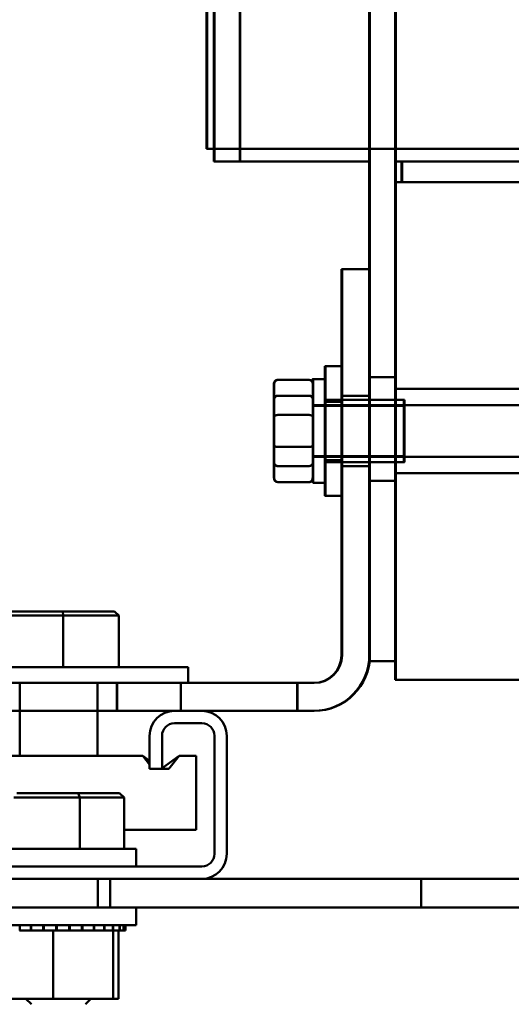
# Model space of a CAD drawing. Units: inches. Extents: x 3 to 129, y 1 to 100.
# Drawn here: x 112 to 115, y 22 to 27 of the extents above; entities that cross this region are included whole.
import ezdxf

# ---------------------------------------------------------------- set-up
doc = ezdxf.new("R2010")
doc.units = ezdxf.units.IN
doc.header["$LTSCALE"] = 6
doc.header["$MEASUREMENT"] = 0
doc.layers.add('Visible (ANSI)', color=7, linetype='Continuous', lineweight=50)

msp = doc.modelspace()

# ---------------------------------------------------------------- linework, layer by layer
at = {"layer": 'Visible (ANSI)'}
for p, q in [((114.0325, 34.3824), (114.0325, 23.5624)), ((114.0331, 23.5624), (114.0331, 34.3824)), ((114.0338, 34.3824), (114.0338, 23.5624)), ((114.0343, 23.5624), (114.0343, 34.3824)), ((114.035, 34.3824), (114.035, 23.5624)), ((114.0355, 23.5624), (114.0355, 34.3824)), ((114.1575, 23.5624), (114.1575, 34.3824)), ((114.1581, 34.3824), (114.1581, 23.5624)), ((114.1588, 23.5624), (114.1588, 34.3824)), ((114.1593, 34.3824), (114.1593, 23.5624)), ((114.16, 23.5624), (114.16, 34.3824)), ((114.1605, 34.3824), (114.1605, 23.5624)), ((113.2826, 25.9724), (113.2826, 31.9724)), ((113.283, 25.9724), (113.283, 31.9724)), ((113.2838, 25.9724), (113.2838, 31.9724)), ((113.2843, 25.9724), (113.2843, 31.9724)), ((113.2851, 25.9724), (113.2851, 31.9724)), ((113.2855, 25.9724), (113.2855, 31.9724)), ((113.4076, 25.9724), (113.4076, 31.9724)), ((113.4089, 25.9724), (113.4089, 31.9724)), ((113.4101, 25.9724), (113.4101, 31.9724)), ((114.0326, 25.9724), (114.0326, 31.9724)), ((114.0326, 25.9724), (114.0326, 31.9724)), ((114.033, 25.9724), (114.033, 31.9724)), ((114.033, 31.9724), (114.033, 25.9724)), ((114.0338, 25.9724), (114.0338, 31.9724)), ((114.0338, 25.9724), (114.0338, 31.9724)), ((114.0342, 25.9724), (114.0342, 31.9724)), ((114.0343, 31.9724), (114.0343, 25.9724)), ((114.0351, 25.9724), (114.0351, 31.9724)), ((114.0351, 25.9724), (114.0351, 31.9724)), ((114.0355, 25.9724), (114.0355, 31.9724)), ((114.0355, 31.9724), (114.0355, 25.9724)), ((114.1575, 25.9724), (114.1575, 31.9724)), ((114.1581, 25.9724), (114.1581, 31.9724)), ((114.1587, 25.9724), (114.1587, 31.9724)), ((114.1593, 25.9724), (114.1593, 31.9724)), ((114.16, 25.9724), (114.16, 31.9724)), ((114.1606, 25.9724), (114.1606, 31.9724)), ((113.2476, 26.0324), (113.2476, 31.9124)), ((113.2488, 26.0324), (113.2488, 31.9124)), ((113.2501, 26.0324), (113.2501, 31.9124)), ((113.2826, 26.0324), (113.2826, 31.9124)), ((113.283, 31.9124), (113.283, 26.0324)), ((113.2838, 26.0324), (113.2838, 31.9124)), ((113.2843, 31.9124), (113.2843, 26.0324)), ((113.2851, 26.0324), (113.2851, 31.9124)), ((113.2855, 31.9124), (113.2855, 26.0324)), ((114.1575, 31.9124), (114.1575, 26.0324)), ((114.1581, 31.9124), (114.1581, 26.0324)), ((114.1587, 31.9124), (114.1587, 26.0324)), ((114.1593, 31.9124), (114.1593, 26.0324)), ((114.16, 31.9124), (114.16, 26.0324)), ((114.1606, 31.9124), (114.1606, 26.0324)), ((113.2671, 26.0324), (113.2476, 26.0324)), ((113.248, 26.0324), (113.2476, 26.0324)), ((113.2676, 26.0324), (113.248, 26.0324)), ((113.2684, 26.0324), (113.2488, 26.0324)), ((113.2493, 26.0324), (113.2488, 26.0324)), ((113.2688, 26.0324), (113.2493, 26.0324)), ((113.2696, 26.0324), (113.2501, 26.0324)), ((113.2505, 26.0324), (113.2501, 26.0324)), ((113.2701, 26.0324), (113.2505, 26.0324)), ((113.2671, 26.0324), (114.1461, 26.0324)), ((114.1468, 26.0324), (113.2676, 26.0324)), ((113.2684, 26.0324), (114.1474, 26.0324)), ((114.148, 26.0324), (113.2688, 26.0324)), ((113.2696, 26.0324), (114.1486, 26.0324)), ((114.1493, 26.0324), (113.2701, 26.0324)), ((113.2826, 26.0324), (114.1575, 26.0324)), ((113.283, 26.0324), (113.2826, 26.0324)), ((114.1581, 26.0324), (113.283, 26.0324)), ((113.2838, 26.0324), (114.1587, 26.0324)), ((113.2843, 26.0324), (113.2838, 26.0324)), ((114.1593, 26.0324), (113.2843, 26.0324)), ((113.2851, 26.0324), (114.16, 26.0324)), ((113.2855, 26.0324), (113.2851, 26.0324)), ((114.1606, 26.0324), (113.2855, 26.0324)), ((114.1566, 26.0324), (114.1461, 26.0324)), ((114.1572, 26.0324), (114.1468, 26.0324)), ((114.1578, 26.0324), (114.1474, 26.0324)), ((114.1585, 26.0324), (114.148, 26.0324)), ((114.1591, 26.0324), (114.1486, 26.0324)), ((114.1597, 26.0324), (114.1493, 26.0324)), ((114.1566, 26.0324), (116.6584, 26.0324)), ((116.659, 26.0324), (114.1572, 26.0324)), ((114.1575, 26.0324), (116.6575, 26.0324)), ((114.1578, 26.0324), (116.6596, 26.0324)), ((116.6581, 26.0324), (114.1581, 26.0324)), ((116.6603, 26.0324), (114.1585, 26.0324)), ((114.1587, 26.0324), (116.6587, 26.0324)), ((114.1591, 26.0324), (116.6609, 26.0324)), ((116.6593, 26.0324), (114.1593, 26.0324)), ((116.6615, 26.0324), (114.1597, 26.0324)), ((114.16, 26.0324), (116.66, 26.0324)), ((116.6606, 26.0324), (114.1606, 26.0324)), ((113.283, 25.9724), (113.2826, 25.9724)), ((113.2826, 25.9724), (114.0326, 25.9724)), ((114.033, 25.9724), (113.283, 25.9724)), ((113.2843, 25.9724), (113.2838, 25.9724)), ((113.2838, 25.9724), (114.0338, 25.9724)), ((114.0343, 25.9724), (113.2843, 25.9724)), ((113.2855, 25.9724), (113.2851, 25.9724)), ((113.2851, 25.9724), (114.0351, 25.9724)), ((114.0355, 25.9724), (113.2855, 25.9724)), ((113.4076, 25.9724), (113.408, 25.9724)), ((113.4076, 25.9724), (113.5326, 25.9724)), ((113.408, 25.9724), (113.533, 25.9724)), ((113.4089, 25.9724), (113.4092, 25.9724)), ((113.4089, 25.9724), (113.5338, 25.9724)), ((113.4092, 25.9724), (113.5342, 25.9724)), ((113.4101, 25.9724), (113.4104, 25.9724)), ((113.4101, 25.9724), (113.5351, 25.9724)), ((113.4104, 25.9724), (113.5355, 25.9724)), ((114.0326, 25.9724), (113.5326, 25.9724)), ((113.533, 25.9724), (114.033, 25.9724)), ((114.0338, 25.9724), (113.5338, 25.9724)), ((113.5342, 25.9724), (114.0342, 25.9724)), ((114.0351, 25.9724), (113.5351, 25.9724)), ((113.5355, 25.9724), (114.0355, 25.9724)), ((114.0326, 25.9724), (114.0326, 25.9724)), ((114.033, 25.9724), (114.033, 25.9724)), ((114.0338, 25.9724), (114.0338, 25.9724)), ((114.0342, 25.9724), (114.0343, 25.9724)), ((114.0351, 25.9724), (114.0351, 25.9724)), ((114.0355, 25.9724), (114.0355, 25.9724)), ((116.6575, 25.9724), (114.1575, 25.9724)), ((114.1575, 25.9724), (114.1581, 25.9724)), ((114.1581, 25.9724), (116.6581, 25.9724)), ((116.6587, 25.9724), (114.1587, 25.9724)), ((114.1587, 25.9724), (114.1593, 25.9724)), ((114.1593, 25.9724), (116.6593, 25.9724)), ((116.66, 25.9724), (114.16, 25.9724)), ((114.16, 25.9724), (114.1606, 25.9724)), ((114.1606, 25.9724), (116.6606, 25.9724)), ((114.1875, 25.9724), (116.6575, 25.9724)), ((114.1875, 25.9724), (114.1875, 25.8724)), ((114.1906, 25.9724), (114.1875, 25.9724)), ((114.1906, 25.9724), (114.1906, 25.8724)), ((116.6606, 25.9724), (114.1906, 25.9724)), ((114.1575, 25.8724), (114.1575, 23.4724)), ((114.1606, 25.8724), (114.1575, 25.8724)), ((114.1575, 25.8724), (116.6575, 25.8724)), ((114.1606, 23.4724), (114.1606, 25.8724)), ((116.6606, 25.8724), (114.1606, 25.8724)), ((114.1875, 25.8724), (116.6575, 25.8724)), ((114.1906, 25.8724), (114.1875, 25.8724)), ((116.6606, 25.8724), (114.1906, 25.8724)), ((113.898, 23.5914), (113.898, 25.4524)), ((113.9011, 25.4524), (113.898, 25.4524)), ((113.898, 25.4524), (114.0325, 25.4524)), ((113.9011, 25.4524), (113.9011, 23.5914)), ((114.0356, 25.4524), (113.9011, 25.4524)), ((114.0356, 25.4524), (114.0325, 25.4524)), ((114.0325, 25.4524), (114.0325, 23.5914)), ((114.0356, 23.5914), (114.0356, 25.4524)), ((113.8983, 24.9849), (113.8183, 24.9849)), ((113.8995, 24.9849), (113.8195, 24.9849)), ((113.9008, 24.9849), (113.8208, 24.9849)), ((114.0328, 24.9324), (114.1578, 24.9324)), ((114.034, 24.9324), (114.159, 24.9324)), ((114.0353, 24.9324), (114.1603, 24.9324)), ((113.5713, 24.897), (113.5712, 24.7426)), ((113.5725, 24.897), (113.5725, 24.7426)), ((113.5738, 24.897), (113.5737, 24.7426)), ((113.5913, 24.9195), (113.7393, 24.9195)), ((113.5925, 24.9195), (113.7405, 24.9195)), ((113.5938, 24.9195), (113.7418, 24.9195)), ((113.7593, 24.9224), (113.8183, 24.9224)), ((113.7593, 24.897), (113.7593, 24.8268)), ((113.7605, 24.9224), (113.8195, 24.9224)), ((113.7605, 24.897), (113.7606, 24.8268)), ((113.7618, 24.9224), (113.8208, 24.9224)), ((113.7618, 24.897), (113.7618, 24.8268)), ((113.7393, 24.8423), (113.5913, 24.8423)), ((113.7406, 24.8423), (113.5926, 24.8423)), ((113.7418, 24.8423), (113.5938, 24.8423)), ((114.0328, 24.8424), (113.8983, 24.8424)), ((114.034, 24.8424), (113.8995, 24.8424)), ((114.0353, 24.8424), (113.9008, 24.8424)), ((114.1578, 24.8754), (116.6578, 24.8754)), ((114.159, 24.8754), (116.659, 24.8754)), ((114.1603, 24.8754), (116.6603, 24.8754)), ((113.7593, 24.8267), (113.7593, 24.6021)), ((113.7593, 24.7974), (117.7193, 24.7974)), ((114.1993, 24.7934), (113.7593, 24.7934)), ((113.7605, 24.7974), (117.3705, 24.7974)), ((114.2005, 24.7934), (113.7605, 24.7934)), ((113.7606, 24.8267), (113.7606, 24.6021)), ((113.7618, 24.8267), (113.7618, 24.6021)), ((113.7618, 24.7974), (117.7218, 24.7974)), ((114.2018, 24.7934), (113.7618, 24.7934)), ((113.8183, 24.8224), (114.1993, 24.8224)), ((113.8983, 24.8129), (113.8183, 24.8129)), ((113.8195, 24.8224), (114.2005, 24.8224)), ((113.8995, 24.8129), (113.8195, 24.8129)), ((113.8208, 24.8224), (114.2018, 24.8224)), ((113.9008, 24.8129), (113.8208, 24.8129)), ((113.5712, 24.7426), (113.5712, 24.518)), ((113.5725, 24.7426), (113.5725, 24.518)), ((113.5737, 24.7426), (113.5737, 24.518)), ((113.5912, 24.7496), (113.7392, 24.7496)), ((113.5925, 24.7496), (113.7405, 24.7496)), ((113.5937, 24.7496), (113.7417, 24.7496)), ((114.0327, 24.7424), (114.0327, 24.6224)), ((114.0328, 24.6224), (114.0328, 24.7424)), ((114.034, 24.7424), (114.034, 24.6224)), ((114.0341, 24.6224), (114.0341, 24.7424)), ((114.0352, 24.7424), (114.0352, 24.6224)), ((114.0353, 24.6224), (114.0353, 24.7424)), ((114.1577, 24.6224), (114.1577, 24.7424)), ((114.1578, 24.7424), (114.1578, 24.6224)), ((114.159, 24.6224), (114.159, 24.7424)), ((114.1591, 24.7424), (114.1591, 24.6224)), ((114.1602, 24.6224), (114.1602, 24.7424)), ((114.1603, 24.7424), (114.1603, 24.6224)), ((113.7593, 24.6021), (113.7593, 24.4478)), ((113.7606, 24.6021), (113.7606, 24.4478)), ((113.7618, 24.6021), (113.7618, 24.4478)), ((113.5914, 24.5951), (113.7394, 24.5951)), ((113.5926, 24.5951), (113.7406, 24.5951)), ((113.5938, 24.5951), (113.7418, 24.5951)), ((114.1993, 24.5514), (113.7593, 24.5514)), ((114.2005, 24.5514), (113.7605, 24.5514)), ((114.2018, 24.5514), (113.7618, 24.5514)), ((113.5712, 24.518), (113.5713, 24.4478)), ((113.5725, 24.518), (113.5726, 24.4478)), ((113.5737, 24.518), (113.5738, 24.4478)), ((113.5912, 24.5025), (113.7392, 24.5025)), ((113.5925, 24.5025), (113.7405, 24.5025)), ((113.5937, 24.5025), (113.7417, 24.5025)), ((113.7593, 24.5474), (117.7193, 24.5474)), ((113.7605, 24.5474), (117.3705, 24.5474)), ((113.7618, 24.5474), (117.7218, 24.5474)), ((113.8983, 24.5319), (113.8183, 24.5319)), ((113.8183, 24.5224), (114.1993, 24.5224)), ((113.8995, 24.5319), (113.8195, 24.5319)), ((113.8195, 24.5224), (114.2005, 24.5224)), ((113.9008, 24.5319), (113.8208, 24.5319)), ((113.8208, 24.5224), (114.2018, 24.5224)), ((114.0328, 24.5024), (113.8983, 24.5024)), ((114.034, 24.5024), (113.8995, 24.5024)), ((114.0353, 24.5024), (113.9008, 24.5024)), ((114.1578, 24.4694), (116.6578, 24.4694)), ((114.159, 24.4694), (116.659, 24.4694)), ((114.1603, 24.4694), (116.6603, 24.4694)), ((113.5913, 24.4252), (113.7393, 24.4252)), ((113.5926, 24.4252), (113.7406, 24.4252)), ((113.5938, 24.4252), (113.7418, 24.4252)), ((113.7593, 24.4224), (113.8183, 24.4224)), ((113.7605, 24.4224), (113.8195, 24.4224)), ((113.7618, 24.4224), (113.8208, 24.4224)), ((114.0328, 24.4324), (114.1578, 24.4324)), ((114.034, 24.4324), (114.159, 24.4324)), ((114.0353, 24.4324), (114.1603, 24.4324)), ((113.8983, 24.3599), (113.8183, 24.3599)), ((113.8995, 24.3599), (113.8195, 24.3599)), ((113.9008, 24.3599), (113.8208, 24.3599)), ((112.5532, 23.8019), (112.2827, 23.8019)), ((112.8036, 23.8019), (112.5532, 23.8019)), ((112.5532, 23.8019), (112.5547, 23.7819)), ((112.8036, 23.8019), (112.8243, 23.7819)), ((112.2635, 23.7819), (112.5547, 23.7819)), ((112.5547, 23.7819), (112.8243, 23.7819)), ((112.5547, 23.5339), (112.5547, 23.7819)), ((112.8243, 23.5339), (112.8243, 23.7819)), ((114.0325, 23.5624), (114.0331, 23.5624)), ((114.1575, 23.5624), (114.0325, 23.5624)), ((114.1581, 23.5624), (114.0331, 23.5624)), ((114.0338, 23.5624), (114.0343, 23.5624)), ((114.1588, 23.5624), (114.0338, 23.5624)), ((114.1593, 23.5624), (114.0343, 23.5624)), ((114.035, 23.5624), (114.0355, 23.5624)), ((114.16, 23.5624), (114.035, 23.5624)), ((114.1605, 23.5624), (114.0355, 23.5624)), ((114.1581, 23.5624), (114.1575, 23.5624)), ((114.1593, 23.5624), (114.1588, 23.5624)), ((114.1605, 23.5624), (114.16, 23.5624)), ((111.9081, 23.5339), (113.1581, 23.5339)), ((113.1581, 23.5339), (113.1581, 23.4569)), ((110.7825, 23.4569), (113.7635, 23.4569)), ((113.1581, 23.4569), (111.9081, 23.4569)), ((112.3456, 23.4569), (112.3456, 23.1062)), ((112.7206, 23.4569), (112.7206, 23.1062)), ((112.8141, 23.3224), (112.8141, 23.4569)), ((112.816, 23.3224), (112.816, 23.4569)), ((113.1225, 23.3224), (113.1225, 23.4569)), ((113.1227, 23.3224), (113.1227, 23.4569)), ((113.1234, 23.3224), (113.1234, 23.4569)), ((113.1236, 23.3224), (113.1236, 23.4569)), ((113.1581, 23.4569), (113.4038, 23.4569)), ((113.4034, 23.4569), (113.1581, 23.4569)), ((113.4043, 23.4569), (113.1581, 23.4569)), ((113.1581, 23.4569), (113.4047, 23.4569)), ((113.7666, 23.4569), (113.1581, 23.4569)), ((113.4034, 23.4569), (113.6844, 23.4569)), ((113.4038, 23.4569), (113.6847, 23.4569)), ((113.4043, 23.4569), (113.6854, 23.4569)), ((113.4047, 23.4569), (113.6856, 23.4569)), ((113.6847, 23.4569), (113.6844, 23.4569)), ((113.6847, 23.3224), (113.6847, 23.4569)), ((113.6856, 23.4569), (113.6854, 23.4569)), ((113.6856, 23.3224), (113.6856, 23.4569)), ((113.7666, 23.4569), (113.7635, 23.4569)), ((114.1575, 23.4724), (114.1606, 23.4724)), ((116.6575, 23.4724), (114.1575, 23.4724)), ((116.6606, 23.4724), (114.1606, 23.4724)), ((111.9725, 23.3224), (112.533, 23.3224)), ((113.0925, 23.3224), (111.9725, 23.3224)), ((112.8141, 23.3224), (112.533, 23.3224)), ((112.816, 23.3224), (112.7206, 23.3224)), ((113.0925, 23.3224), (112.7206, 23.3224)), ((112.7206, 23.3224), (113.0925, 23.3224)), ((113.0925, 23.3224), (112.7206, 23.3224)), ((112.7206, 23.3224), (113.0925, 23.3224)), ((112.7206, 23.3224), (113.0925, 23.3224)), ((113.0925, 23.3224), (112.7206, 23.3224)), ((112.7206, 23.3224), (113.0925, 23.3224)), ((113.0925, 23.3224), (112.7206, 23.3224)), ((112.7206, 23.3224), (113.0925, 23.3224)), ((113.0925, 23.3224), (113.225, 23.3224)), ((113.4038, 23.3224), (113.225, 23.3224)), ((113.225, 23.3224), (113.4034, 23.3224)), ((113.225, 23.3224), (113.4043, 23.3224)), ((113.4047, 23.3224), (113.225, 23.3224)), ((113.225, 23.3224), (113.7666, 23.3224)), ((113.7635, 23.3224), (113.225, 23.3224)), ((113.6844, 23.3224), (113.4034, 23.3224)), ((113.6847, 23.3224), (113.4038, 23.3224)), ((113.6854, 23.3224), (113.4043, 23.3224)), ((113.6856, 23.3224), (113.4047, 23.3224)), ((113.6844, 23.3224), (113.6847, 23.3224)), ((113.6854, 23.3224), (113.6856, 23.3224)), ((113.7666, 23.3224), (113.7635, 23.3224)), ((113.225, 23.2624), (113.0925, 23.2624)), ((112.9725, 23.0422), (112.9725, 23.2024)), ((113.0325, 23.2024), (113.0325, 23.0422)), ((113.285, 22.6324), (113.285, 23.2024)), ((113.345, 23.2024), (113.345, 22.6324)), ((112.8975, 23.1062), (112.1265, 23.1062)), ((112.8975, 23.1062), (112.9395, 23.1062)), ((112.9725, 23.0821), (112.9395, 23.1062)), ((112.9395, 23.1062), (112.9725, 23.0643)), ((113.1145, 23.1062), (113.0325, 23.0459)), ((113.0648, 23.0422), (113.1145, 23.1062)), ((113.1145, 23.1062), (113.1975, 23.1062)), ((113.1975, 22.7492), (113.1975, 23.1062)), ((113.0325, 23.0422), (112.9725, 23.0422)), ((113.0325, 23.0422), (113.0648, 23.0422)), ((112.3172, 22.9054), (112.635, 22.9054)), ((112.6277, 22.9254), (112.3325, 22.9254)), ((112.6277, 22.9254), (112.635, 22.9054)), ((112.8277, 22.9254), (112.6277, 22.9254)), ((112.635, 22.9054), (112.8504, 22.9054)), ((112.635, 22.6574), (112.635, 22.9054)), ((112.8277, 22.9254), (112.8504, 22.9054)), ((112.8504, 22.6574), (112.8504, 22.9054)), ((112.8504, 22.7492), (112.8975, 22.7492)), ((113.1975, 22.7492), (112.8975, 22.7492)), ((112.1575, 22.6574), (112.9075, 22.6574)), ((112.9075, 22.5724), (112.9075, 22.6574)), ((111.84, 22.5724), (113.225, 22.5724)), ((90.2825, 22.5124), (120.2825, 22.5124)), ((113.225, 22.5124), (111.84, 22.5124)), ((112.7225, 22.5124), (112.7225, 22.3742)), ((112.7825, 22.5124), (112.7825, 22.3742)), ((112.7825, 22.5124), (112.7825, 22.3742)), ((117.59, 22.5124), (113.225, 22.5124)), ((113.225, 22.5124), (114.2825, 22.5124)), ((114.2825, 22.5124), (113.225, 22.5124)), ((113.225, 22.5124), (114.2825, 22.5124)), ((114.2825, 22.5124), (113.225, 22.5124)), ((113.225, 22.5124), (114.2825, 22.5124)), ((114.2825, 22.5124), (113.225, 22.5124)), ((113.225, 22.5124), (114.2825, 22.5124)), ((114.2825, 22.5124), (113.225, 22.5124)), ((113.225, 22.5124), (114.2825, 22.5124)), ((114.2825, 22.5124), (113.225, 22.5124)), ((113.225, 22.5124), (114.2825, 22.5124)), ((114.2825, 22.5124), (113.225, 22.5124)), ((113.225, 22.5124), (114.2825, 22.5124)), ((114.2825, 22.5124), (113.225, 22.5124)), ((113.225, 22.5124), (114.2825, 22.5124)), ((114.2825, 22.5124), (113.225, 22.5124)), ((113.225, 22.5124), (114.2825, 22.5124)), ((114.2825, 22.5124), (113.225, 22.5124)), ((113.225, 22.5124), (114.2825, 22.5124)), ((114.2825, 22.5124), (113.225, 22.5124)), ((113.225, 22.5124), (114.2825, 22.5124)), ((114.2825, 22.5124), (113.225, 22.5124)), ((113.225, 22.5124), (114.2825, 22.5124)), ((114.2825, 22.5124), (113.225, 22.5124)), ((113.225, 22.5124), (114.2825, 22.5124)), ((114.2825, 22.5124), (113.225, 22.5124)), ((113.225, 22.5124), (114.2825, 22.5124)), ((114.2825, 22.5124), (113.225, 22.5124)), ((113.225, 22.5124), (114.2825, 22.5124)), ((114.2825, 22.5124), (113.225, 22.5124)), ((113.225, 22.5124), (114.2825, 22.5124)), ((114.2825, 22.5124), (113.225, 22.5124)), ((113.225, 22.5124), (114.2825, 22.5124)), ((114.2825, 22.5124), (113.225, 22.5124)), ((113.225, 22.5124), (114.2825, 22.5124)), ((114.2825, 22.5124), (113.225, 22.5124)), ((113.225, 22.5124), (114.2825, 22.5124)), ((114.2825, 22.5124), (113.225, 22.5124)), ((113.225, 22.5124), (114.2825, 22.5124)), ((114.2825, 22.5124), (113.225, 22.5124)), ((113.225, 22.5124), (114.2825, 22.5124)), ((114.2825, 22.5124), (113.225, 22.5124)), ((113.225, 22.5124), (114.2825, 22.5124)), ((114.2825, 22.5124), (113.225, 22.5124)), ((113.225, 22.5124), (114.2825, 22.5124)), ((114.2825, 22.5124), (113.225, 22.5124)), ((113.225, 22.5124), (114.2825, 22.5124)), ((114.2825, 22.5124), (113.225, 22.5124)), ((113.225, 22.5124), (114.2825, 22.5124)), ((114.2825, 22.5124), (113.225, 22.5124)), ((113.225, 22.5124), (114.2825, 22.5124)), ((114.2825, 22.5124), (113.225, 22.5124)), ((113.225, 22.5124), (114.2825, 22.5124)), ((114.2825, 22.5124), (113.225, 22.5124)), ((113.225, 22.5124), (114.2825, 22.5124)), ((114.2825, 22.5124), (113.225, 22.5124)), ((113.225, 22.5124), (114.2825, 22.5124)), ((114.2825, 22.5124), (113.225, 22.5124)), ((113.225, 22.5124), (114.2825, 22.5124)), ((114.2825, 22.5124), (113.225, 22.5124)), ((113.225, 22.5124), (114.2825, 22.5124)), ((114.2825, 22.5124), (113.225, 22.5124)), ((113.225, 22.5124), (114.2825, 22.5124)), ((114.2825, 22.5124), (113.225, 22.5124)), ((113.225, 22.5124), (114.2825, 22.5124)), ((114.2825, 22.5124), (113.225, 22.5124)), ((113.225, 22.5124), (114.2825, 22.5124)), ((114.2825, 22.5124), (113.225, 22.5124)), ((113.225, 22.5124), (114.2825, 22.5124)), ((114.2825, 22.5124), (113.225, 22.5124)), ((113.225, 22.5124), (114.2825, 22.5124)), ((114.2825, 22.5124), (113.225, 22.5124)), ((114.2825, 22.3742), (114.2825, 22.5124)), ((114.2825, 22.3742), (114.2825, 22.5124)), ((114.2825, 22.3742), (114.2825, 22.5124)), ((114.2825, 22.3742), (114.2825, 22.5124)), ((114.2825, 22.3742), (114.2825, 22.5124)), ((114.2825, 22.3742), (114.2825, 22.5124)), ((114.2825, 22.3742), (114.2825, 22.5124)), ((114.2825, 22.3742), (114.2825, 22.5124)), ((114.2825, 22.3742), (114.2825, 22.5124)), ((114.2825, 22.3742), (114.2825, 22.5124)), ((114.2825, 22.3742), (114.2825, 22.5124)), ((114.2825, 22.3742), (114.2825, 22.5124)), ((114.2825, 22.3742), (114.2825, 22.5124)), ((114.2825, 22.3742), (114.2825, 22.5124)), ((114.2825, 22.3742), (114.2825, 22.5124)), ((114.2825, 22.3742), (114.2825, 22.5124)), ((114.2825, 22.3742), (114.2825, 22.5124)), ((114.2825, 22.3742), (114.2825, 22.5124)), ((114.2825, 22.3742), (114.2825, 22.5124)), ((114.2825, 22.3742), (114.2825, 22.5124)), ((114.2825, 22.3742), (114.2825, 22.5124)), ((114.2825, 22.3742), (114.2825, 22.5124)), ((114.2825, 22.3742), (114.2825, 22.5124)), ((114.2825, 22.3742), (114.2825, 22.5124)), ((114.2825, 22.3742), (114.2825, 22.5124)), ((114.2825, 22.3742), (114.2825, 22.5124)), ((114.2825, 22.3742), (114.2825, 22.5124)), ((114.2825, 22.3742), (114.2825, 22.5124)), ((114.2825, 22.3742), (114.2825, 22.5124)), ((114.2825, 22.3742), (114.2825, 22.5124)), ((114.2825, 22.3742), (114.2825, 22.5124)), ((114.2825, 22.3742), (114.2825, 22.5124)), ((114.2825, 22.3742), (114.2825, 22.5124)), ((114.2825, 22.3742), (114.2825, 22.5124)), ((114.2825, 22.3742), (114.2825, 22.5124)), ((114.2825, 22.3742), (114.2825, 22.5124)), ((114.2825, 22.3742), (114.2825, 22.5124)), ((114.2825, 22.3742), (114.2825, 22.5124)), ((114.2825, 22.3742), (114.2825, 22.5124)), ((114.2825, 22.3742), (114.2825, 22.5124)), ((114.2825, 22.3742), (114.2825, 22.5124)), ((114.2825, 22.3742), (114.2825, 22.5124)), ((114.2825, 22.3742), (114.2825, 22.5124)), ((114.2825, 22.3742), (114.2825, 22.5124)), ((114.2825, 22.3742), (114.2825, 22.5124)), ((114.2825, 22.3742), (114.2825, 22.5124)), ((114.2825, 22.3742), (114.2825, 22.5124)), ((114.2825, 22.3742), (114.2825, 22.5124)), ((114.2825, 22.3742), (114.2825, 22.5124)), ((114.2825, 22.3742), (114.2825, 22.5124)), ((114.2825, 22.3742), (114.2825, 22.5124)), ((114.2825, 22.3742), (114.2825, 22.5124)), ((114.2825, 22.3742), (114.2825, 22.5124)), ((114.2825, 22.3742), (114.2825, 22.5124)), ((114.2825, 22.3742), (114.2825, 22.5124)), ((114.2825, 22.3742), (114.2825, 22.5124)), ((114.2825, 22.3742), (114.2825, 22.5124)), ((114.2825, 22.3742), (114.2825, 22.5124)), ((114.2825, 22.3742), (114.2825, 22.5124)), ((114.2825, 22.3742), (114.2825, 22.5124)), ((114.2825, 22.3742), (114.2825, 22.5124)), ((114.2825, 22.3742), (114.2825, 22.5124)), ((114.2825, 22.3742), (114.2825, 22.5124)), ((114.2825, 22.3742), (114.2825, 22.5124)), ((114.2825, 22.3742), (114.2825, 22.5124)), ((114.2825, 22.3742), (114.2825, 22.5124)), ((114.2825, 22.3742), (114.2825, 22.5124)), ((114.2825, 22.3742), (114.2825, 22.5124)), ((114.2825, 22.3742), (114.2825, 22.5124)), ((114.2825, 22.3742), (114.2825, 22.5124)), ((114.2825, 22.3742), (114.2825, 22.5124)), ((114.2825, 22.3742), (114.2825, 22.5124)), ((120.2825, 22.3742), (90.2825, 22.3742)), ((112.9075, 22.3742), (112.1575, 22.3742)), ((112.9075, 22.3742), (117.9075, 22.3742)), ((114.2825, 22.3742), (112.9075, 22.3742)), ((112.9075, 22.3742), (114.2825, 22.3742)), ((114.2825, 22.3742), (112.9075, 22.3742)), ((112.9075, 22.3742), (114.2825, 22.3742)), ((114.2825, 22.3742), (112.9075, 22.3742)), ((112.9075, 22.3742), (114.2825, 22.3742)), ((114.2825, 22.3742), (112.9075, 22.3742)), ((112.9075, 22.3742), (114.2825, 22.3742)), ((114.2825, 22.3742), (112.9075, 22.3742)), ((112.9075, 22.3742), (114.2825, 22.3742)), ((114.2825, 22.3742), (112.9075, 22.3742)), ((112.9075, 22.3742), (114.2825, 22.3742)), ((114.2825, 22.3742), (112.9075, 22.3742)), ((112.9075, 22.3742), (114.2825, 22.3742)), ((114.2825, 22.3742), (112.9075, 22.3742)), ((112.9075, 22.3742), (114.2825, 22.3742)), ((114.2825, 22.3742), (112.9075, 22.3742)), ((112.9075, 22.3742), (114.2825, 22.3742)), ((114.2825, 22.3742), (112.9075, 22.3742)), ((112.9075, 22.3742), (114.2825, 22.3742)), ((114.2825, 22.3742), (112.9075, 22.3742)), ((112.9075, 22.3742), (114.2825, 22.3742)), ((114.2825, 22.3742), (112.9075, 22.3742)), ((112.9075, 22.3742), (114.2825, 22.3742)), ((114.2825, 22.3742), (112.9075, 22.3742)), ((112.9075, 22.3742), (114.2825, 22.3742)), ((114.2825, 22.3742), (112.9075, 22.3742)), ((112.9075, 22.3742), (114.2825, 22.3742)), ((114.2825, 22.3742), (112.9075, 22.3742)), ((112.9075, 22.3742), (114.2825, 22.3742)), ((114.2825, 22.3742), (112.9075, 22.3742)), ((112.9075, 22.3742), (114.2825, 22.3742)), ((114.2825, 22.3742), (112.9075, 22.3742)), ((112.9075, 22.3742), (114.2825, 22.3742)), ((114.2825, 22.3742), (112.9075, 22.3742)), ((112.9075, 22.3742), (114.2825, 22.3742)), ((114.2825, 22.3742), (112.9075, 22.3742)), ((112.9075, 22.3742), (114.2825, 22.3742)), ((114.2825, 22.3742), (112.9075, 22.3742)), ((112.9075, 22.3742), (114.2825, 22.3742)), ((114.2825, 22.3742), (112.9075, 22.3742)), ((112.9075, 22.3742), (114.2825, 22.3742)), ((114.2825, 22.3742), (112.9075, 22.3742)), ((112.9075, 22.3742), (114.2825, 22.3742)), ((114.2825, 22.3742), (112.9075, 22.3742)), ((112.9075, 22.3742), (114.2825, 22.3742)), ((114.2825, 22.3742), (112.9075, 22.3742)), ((112.9075, 22.3742), (114.2825, 22.3742)), ((114.2825, 22.3742), (112.9075, 22.3742)), ((112.9075, 22.3742), (114.2825, 22.3742)), ((114.2825, 22.3742), (112.9075, 22.3742)), ((112.9075, 22.3742), (114.2825, 22.3742)), ((114.2825, 22.3742), (112.9075, 22.3742)), ((112.9075, 22.3742), (114.2825, 22.3742)), ((114.2825, 22.3742), (112.9075, 22.3742)), ((112.9075, 22.3742), (114.2825, 22.3742)), ((114.2825, 22.3742), (112.9075, 22.3742)), ((112.9075, 22.3742), (114.2825, 22.3742)), ((114.2825, 22.3742), (112.9075, 22.3742)), ((112.9075, 22.3742), (114.2825, 22.3742)), ((114.2825, 22.3742), (112.9075, 22.3742)), ((112.9075, 22.3742), (114.2825, 22.3742)), ((114.2825, 22.3742), (112.9075, 22.3742)), ((112.9075, 22.3742), (114.2825, 22.3742)), ((114.2825, 22.3742), (112.9075, 22.3742)), ((112.9075, 22.3742), (114.2825, 22.3742)), ((114.2825, 22.3742), (112.9075, 22.3742)), ((112.9075, 22.3742), (114.2825, 22.3742)), ((114.2825, 22.3742), (112.9075, 22.3742)), ((112.9075, 22.3742), (114.2825, 22.3742)), ((114.2825, 22.3742), (112.9075, 22.3742)), ((112.9075, 22.3742), (114.2825, 22.3742)), ((112.9075, 22.3742), (112.9075, 22.2892)), ((112.9075, 22.2892), (112.1575, 22.2892)), ((112.3465, 22.2632), (112.3465, 22.2892)), ((112.3988, 22.2632), (112.3988, 22.2892)), ((112.4016, 22.2632), (112.4016, 22.2892)), ((112.4588, 22.2632), (112.4588, 22.2892)), ((112.4618, 22.2632), (112.4618, 22.2892)), ((112.5216, 22.2632), (112.5216, 22.2892)), ((112.5247, 22.2632), (112.5247, 22.2892)), ((112.5848, 22.2632), (112.5848, 22.2892)), ((112.5879, 22.2632), (112.5879, 22.2892)), ((112.646, 22.2632), (112.646, 22.2892)), ((112.6489, 22.2632), (112.6489, 22.2892)), ((112.7029, 22.2632), (112.7029, 22.2892)), ((112.7055, 22.2632), (112.7055, 22.2892)), ((112.7532, 22.2632), (112.7532, 22.2892)), ((112.7554, 22.2632), (112.7554, 22.2892)), ((112.795, 22.2632), (112.795, 22.2892)), ((112.7968, 22.2632), (112.7968, 22.2892)), ((112.8267, 22.2632), (112.8267, 22.2892)), ((112.828, 22.2632), (112.828, 22.2892)), ((112.8471, 22.2632), (112.8471, 22.2892)), ((112.8478, 22.2632), (112.8478, 22.2892)), ((112.8554, 22.2632), (112.8554, 22.2892)), ((112.8555, 22.2632), (112.8555, 22.2892)), ((112.3465, 22.2632), (112.344, 22.2632)), ((112.3465, 22.2632), (112.3988, 22.2632)), ((112.4016, 22.2632), (112.3988, 22.2632)), ((112.4016, 22.2632), (112.4588, 22.2632)), ((112.4618, 22.2632), (112.4588, 22.2632)), ((112.4618, 22.2632), (112.4736, 22.2632)), ((112.5073, 22.2632), (112.4736, 22.2632)), ((112.5207, 22.2632), (112.5073, 22.2632)), ((112.5073, 21.9342), (112.5073, 22.2632)), ((112.5207, 22.2632), (112.5216, 22.2632)), ((112.5247, 22.2632), (112.5216, 22.2632)), ((112.5247, 22.2632), (112.5274, 22.2632)), ((112.5624, 22.2632), (112.5274, 22.2632)), ((112.5624, 22.2632), (112.5848, 22.2632)), ((112.5879, 22.2632), (112.5848, 22.2632)), ((112.5879, 22.2632), (112.646, 22.2632)), ((112.6489, 22.2632), (112.646, 22.2632)), ((112.6489, 22.2632), (112.7029, 22.2632)), ((112.7055, 22.2632), (112.7029, 22.2632)), ((112.7055, 22.2632), (112.7532, 22.2632)), ((112.7554, 22.2632), (112.7532, 22.2632)), ((112.7893, 22.2632), (112.7554, 22.2632)), ((112.7893, 22.2632), (112.795, 22.2632)), ((112.7968, 22.2632), (112.795, 22.2632)), ((112.7965, 21.9342), (112.7965, 22.2632)), ((112.8003, 22.2632), (112.7968, 22.2632)), ((112.8003, 22.2632), (112.8267, 22.2632)), ((112.8217, 21.9342), (112.8217, 22.2632)), ((112.828, 22.2632), (112.8267, 22.2632)), ((112.828, 22.2632), (112.8471, 22.2632)), ((112.8478, 22.2632), (112.8471, 22.2632)), ((112.8478, 22.2632), (112.8554, 22.2632)), ((112.8555, 22.2632), (112.8554, 22.2632)), ((112.2432, 21.9342), (112.5073, 21.9342)), ((112.4025, 21.9074), (112.3757, 21.9342)), ((112.5073, 21.9342), (112.7965, 21.9342)), ((112.6625, 21.9074), (112.6893, 21.9342)), ((112.7965, 21.9342), (112.8217, 21.9342))]:
    msp.add_line(p, q, dxfattribs=at)
for centre, radius, start, end in [((113.7635, 23.5914), 0.1345, 270, 0), ((113.7635, 23.5914), 0.269, 270, 0), ((113.7666, 23.5914), 0.269, 270, 0), ((113.7666, 23.5914), 0.1345, 270, 0), ((113.0925, 23.2024), 0.12, 90, 180), ((113.225, 23.2024), 0.12, 0, 90), ((113.0925, 23.2024), 0.06, 90, 180), ((113.225, 23.2024), 0.06, 0, 90), ((113.225, 22.6324), 0.12, 270, 0), ((113.225, 22.6324), 0.06, 270, 0)]:
    msp.add_arc(centre, radius, start, end, dxfattribs=at)
for centre, major_axis in [((113.8183, 24.6724), (0, 0.3125)), ((113.8195, 24.6724), (0, 0.3125)), ((113.8208, 24.6724), (0, 0.3125)), ((113.8983, 24.6724), (0, 0.3125)), ((113.8995, 24.6724), (0, 0.3125)), ((113.9008, 24.6724), (0, 0.3125)), ((113.7593, 24.6724), (0, -0.25)), ((113.7605, 24.6724), (0, -0.25)), ((113.7618, 24.6724), (0, -0.25)), ((113.8183, 24.6724), (0, 0.25)), ((113.8195, 24.6724), (0, 0.25)), ((113.8208, 24.6724), (0, 0.25)), ((113.8983, 24.6724), (0, 0.17)), ((113.8995, 24.6724), (0, 0.17)), ((113.9008, 24.6724), (0, 0.17)), ((114.0328, 24.6724), (0, -0.17)), ((114.034, 24.6724), (0, -0.17)), ((114.0353, 24.6724), (0, -0.17)), ((114.1578, 24.6724), (0, 0.203)), ((114.159, 24.6724), (0, 0.203)), ((114.1603, 24.6724), (0, 0.203)), ((113.7593, 24.6724), (0, -0.125)), ((113.7593, 24.6724), (0, 0.121)), ((113.7605, 24.6724), (0, -0.125)), ((113.7605, 24.6724), (0, 0.121)), ((113.7618, 24.6724), (0, -0.125)), ((113.7618, 24.6724), (0, 0.121)), ((113.8183, 24.6724), (0, -0.15)), ((113.8183, 24.6724), (0, 0.1405)), ((113.8195, 24.6724), (0, -0.15)), ((113.8195, 24.6724), (0, 0.1405)), ((113.8208, 24.6724), (0, -0.15)), ((113.8208, 24.6724), (0, 0.1405)), ((113.8983, 24.6724), (0, 0.1405)), ((113.8995, 24.6724), (0, 0.1405)), ((113.9008, 24.6724), (0, 0.1405)), ((114.1993, 24.6724), (0, 0.15)), ((114.1993, 24.6724), (0, -0.121)), ((114.2005, 24.6724), (0, 0.15)), ((114.2005, 24.6724), (0, -0.121)), ((114.2018, 24.6724), (0, 0.15)), ((114.2018, 24.6724), (0, -0.121))]:
    msp.add_ellipse(centre, major_axis=major_axis, ratio=0.000259, dxfattribs=at)
for centre, major_axis, ratio, start_param, end_param in [((114.0328, 24.7424), (0, 0.19), 0.000259, 4.712389, 7.853982), ((114.034, 24.7424), (0, 0.19), 0.000259, 4.712389, 7.853982), ((114.0353, 24.7424), (0, 0.19), 0.000259, 4.712389, 7.853982), ((114.1578, 24.7424), (0, 0.19), 0.000259, 4.712389, 7.853982), ((114.159, 24.7424), (0, 0.19), 0.000259, 4.712389, 7.853982), ((114.1603, 24.7424), (0, 0.19), 0.000259, 4.712389, 7.853982), ((113.5913, 24.897), (0, -0.0226), 0.88606, 3.141361, 4.712158), ((113.5925, 24.897), (0, -0.0226), 0.88606, 3.141361, 4.712158), ((113.5938, 24.897), (0, -0.0226), 0.88606, 3.141361, 4.712158), ((113.7393, 24.897), (0, -0.0226), 0.88606, 1.570565, 3.141361), ((113.7405, 24.897), (0, -0.0226), 0.88606, 1.570565, 3.141361), ((113.7418, 24.897), (0, -0.0226), 0.88606, 1.570565, 3.141361), ((113.5913, 24.8267), (-0.02, 0), 0.775745, 4.711832, 6.282628), ((113.5926, 24.8267), (-0.02, 0), 0.775745, 4.711832, 6.282628), ((113.5938, 24.8267), (-0.02, 0), 0.775745, 4.711832, 6.282628), ((113.7393, 24.8267), (0.02, 0), 0.775745, 6.282628, 7.853425), ((113.7406, 24.8267), (0.02, 0), 0.775745, 6.282628, 7.853425), ((113.7418, 24.8267), (0.02, 0), 0.775745, 6.282628, 7.853425), ((113.5912, 24.7426), (-0.02, 0), 0.352846, 4.712715, 6.283511), ((113.5925, 24.7426), (-0.02, 0), 0.352846, 4.712715, 6.283511), ((113.5937, 24.7426), (-0.02, 0), 0.352846, 4.712715, 6.283511), ((113.7392, 24.7426), (0.02, 0), 0.352846, 0.000326, 1.571122), ((113.7405, 24.7426), (0.02, 0), 0.352846, 0.000326, 1.571122), ((113.7417, 24.7426), (0.02, 0), 0.352846, 0.000326, 1.571122), ((113.5913, 24.6022), (-0.02, 0), 0.352846, 0.000326, 1.571122), ((113.5926, 24.6022), (-0.02, 0), 0.352846, 0.000326, 1.571122), ((113.5938, 24.6022), (-0.02, 0), 0.352846, 0.000326, 1.571122), ((113.7393, 24.6022), (0.02, 0), 0.352846, 4.712715, 6.283511), ((113.7406, 24.6022), (0.02, 0), 0.352846, 4.712715, 6.283511), ((113.7418, 24.6022), (0.02, 0), 0.352846, 4.712715, 6.283511), ((114.0328, 24.6224), (0, -0.19), 0.000259, 4.712389, 7.853982), ((114.034, 24.6224), (0, -0.19), 0.000259, 4.712389, 7.853982), ((114.0353, 24.6224), (0, -0.19), 0.000259, 4.712389, 7.853982), ((114.1578, 24.6224), (0, -0.19), 0.000259, 4.712389, 7.853982), ((114.159, 24.6224), (0, -0.19), 0.000259, 4.712389, 7.853982), ((114.1603, 24.6224), (0, -0.19), 0.000259, 4.712389, 7.853982), ((113.5912, 24.518), (-0.02, 0), 0.775745, 6.282628, 7.853425), ((113.5925, 24.518), (-0.02, 0), 0.775745, 6.282628, 7.853425), ((113.5937, 24.518), (-0.02, 0), 0.775745, 6.282628, 7.853425), ((113.7392, 24.518), (0.02, 0), 0.775745, 4.711832, 6.282628), ((113.7405, 24.518), (0.02, 0), 0.775745, 4.711832, 6.282628), ((113.7417, 24.518), (0.02, 0), 0.775745, 4.711832, 6.282628), ((113.5913, 24.4478), (0, 0.0226), 0.88606, 1.570565, 3.141361), ((113.5926, 24.4478), (0, 0.0226), 0.88606, 1.570565, 3.141361), ((113.5938, 24.4478), (0, 0.0226), 0.88606, 1.570565, 3.141361), ((113.7393, 24.4478), (0, 0.0226), 0.88606, 3.141361, 4.712158), ((113.7406, 24.4478), (0, 0.0226), 0.88606, 3.141361, 4.712158), ((113.7418, 24.4478), (0, 0.0226), 0.88606, 3.141361, 4.712158)]:
    msp.add_ellipse(centre, major_axis=major_axis, ratio=ratio, start_param=start_param, end_param=end_param, dxfattribs=at)

doc.saveas('drawing.dxf')
